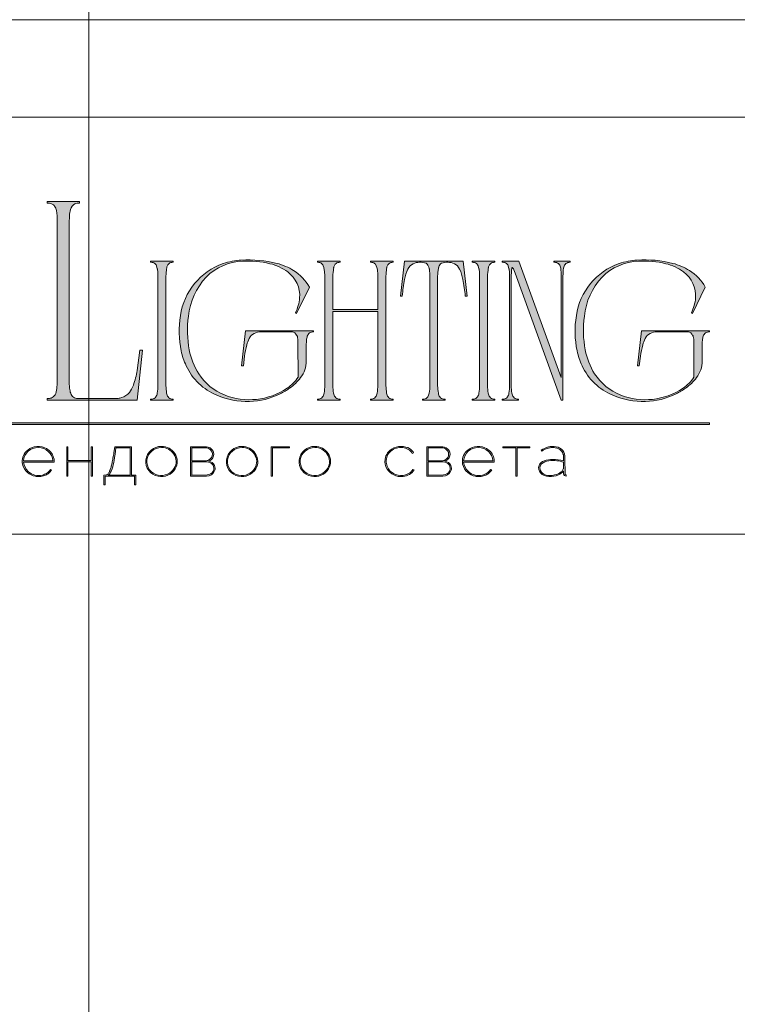
# Model space of a CAD drawing. Units: millimetres. Extents: x -605612522 to 17, y -1703670621 to 113.
# Drawn here: x -605611943 to -605611622, y -1703669334 to -1703668895 of the extents above; entities that cross this region are included whole.
import ezdxf

# ---------------------------------------------------------------- set-up
doc = ezdxf.new("R2010")
doc.units = ezdxf.units.MM
doc.layers.get('0').update_dxf_attribs({"lineweight": 9, "true_color": 0x1c1c1c})
doc.layers.get('Defpoints').update_dxf_attribs({"color": 3, "lineweight": 0})

# ---------------------------------------------------------------- blocks, each defined once
blk = doc.blocks.new('Block_1')
at = {"lineweight": 30}
h = blk.add_hatch(color=256, dxfattribs=at)
h.dxf.hatch_style = 1
h.paths.add_polyline_path([(124.66, -96.8), (126.78, -96.8), (126.78, -96.62), (122.31, -96.62), (122.31, -96.8), (124.45, -96.8), (124.45, -101.43), (124.66, -101.43)])
h.paths.add_polyline_path([(131.22, -96.55, 0.134731), (129.88, -96.84, 0.117924), (128.91, -97.64), (128.91, -96.62), (128.7, -96.62), (128.7, -103.41), (128.91, -103.41), (128.91, -100.33, 0.182715), (130.62, -101.47, 0.184597), (132.5, -101.17, 0.165574), (133.54, -99.98, 0.17431), (133.62, -98.38, 0.172781), (132.55, -96.98, 0.136121)])
h.paths.add_polyline_path([(132.36, -97.09, -0.207218), (133.47, -98.64, -0.17793), (133.21, -100.16, -0.129621), (132.38, -101.01, -0.213972), (130.45, -101.23, -0.204708), (128.91, -99.93), (128.91, -98.21, -0.160506), (129.18, -97.61, -0.071123), (129.67, -97.18, -0.124404), (130.98, -96.73, -0.149128)], flags=16)
h.paths.add_polyline_path([(140.12, -97.41, 0.10737), (139.22, -96.77, 0.157161), (137.48, -96.61, 0.143893), (136.17, -97.34, 0.249893), (135.54, -99.46, 0.163044), (136.39, -100.87, 0.127061), (137.61, -101.47, 0.068201), (138.37, -101.52, 0.072322), (139.2, -101.33, 0.060492), (139.75, -101.04, 0.133121), (140.34, -100.38), (140.14, -100.33, -0.131792), (139.53, -100.96, -0.077347), (138.81, -101.26, -0.252236), (136.5, -100.7, -0.189003), (135.71, -99.13), (140.76, -99.13, 0.19953)])
h.paths.add_polyline_path([(138.15, -96.73, -0.398914), (140.54, -98.95), (135.71, -98.95, -0.41166)], flags=16)
h.paths.add_polyline_path([(147.07, -96.62), (146.86, -96.62), (146.86, -98.88), (143.03, -98.88), (143.03, -96.62), (142.82, -96.62), (142.82, -101.43), (143.03, -101.43), (143.03, -99.06), (146.86, -99.06), (146.86, -101.43), (147.07, -101.43)])
h.paths.add_polyline_path([(153.47, -96.62), (150.73, -96.62), (150.59, -97.54, -0.007529), (150.44, -98.46, -0.00924), (150.29, -99.28, -0.014448), (150.12, -99.96, -0.013529), (150.02, -100.3, -0.024159), (149.89, -100.63, -0.067522), (149.66, -101.01, -0.161028), (149.29, -101.25), (148.95, -101.26), (148.95, -102.87), (149.17, -102.87), (149.17, -101.43), (153.98, -101.43), (153.98, -102.87), (154.19, -102.87), (154.19, -101.26), (153.47, -101.26)])
h.paths.add_polyline_path([(150.93, -96.8), (153.26, -96.8), (153.26, -101.26), (149.67, -101.26, 0.147329), (150.05, -100.82, 0.031199), (150.22, -100.44), (150.29, -100.23, 0.032664), (150.62, -98.87, 0.008848)], flags=16)
h.paths.add_polyline_path([(160.61, -97.7, 0.245719), (158.43, -96.54, 0.372738), (155.84, -98.76, 0.389716), (157.86, -101.47, 0.317706), (160.69, -100.23, 0.293389)])
h.paths.add_polyline_path([(160.53, -100.13, -0.317789), (157.9, -101.29, -0.38934), (156.03, -98.78, -0.372217), (158.43, -96.73, -0.245763), (160.45, -97.81, -0.293386)], flags=16)
h.paths.add_polyline_path([(166.22, -98.97, 0.173488), (166.87, -98.41, 0.278379), (166.86, -97.22, 0.238461), (165.83, -96.62), (163.23, -96.62), (163.23, -101.43), (165.84, -101.43, 0.295955), (167.18, -100.59, 0.212261), (167.15, -99.68, 0.227185)])
h.paths.add_polyline_path([(163.43, -98.92), (163.44, -96.8), (165.89, -96.8, -0.195044), (166.62, -97.25, -0.29524), (166.66, -98.35, -0.131951), (166.22, -98.78, -0.142437), (165.63, -98.92)], flags=16)
h.paths.add_polyline_path([(163.44, -99.1), (165.89, -99.1, -0.250267), (166.86, -99.6, -0.301783), (166.93, -100.63, -0.253094), (165.95, -101.25), (163.44, -101.26)], flags=16)
h.paths.add_polyline_path([(171.7, -96.54, 0.372738), (169.11, -98.76, 0.389716), (171.13, -101.47, 0.317706), (173.96, -100.23, 0.293389), (173.87, -97.7, 0.245719)])
h.paths.add_polyline_path([(171.69, -96.73, -0.245763), (173.72, -97.81, -0.293386), (173.8, -100.13, -0.317789), (171.16, -101.29, -0.38934), (169.29, -98.78, -0.372217)], flags=16)
h.paths.add_polyline_path([(176.7, -96.8), (179.51, -96.8), (179.51, -96.62), (176.49, -96.62), (176.49, -101.43), (176.7, -101.43)])
h.paths.add_polyline_path([(183.68, -96.54, 0.372738), (181.09, -98.76, 0.389716), (183.11, -101.47, 0.317706), (185.95, -100.23, 0.293389), (185.86, -97.7, 0.245719)])
h.paths.add_polyline_path([(183.68, -96.73, -0.245763), (185.7, -97.81, -0.293386), (185.79, -100.13, -0.317789), (183.15, -101.29, -0.38934), (181.28, -98.78, -0.372217)], flags=16)
h = blk.add_hatch(color=256, dxfattribs=at)
h.dxf.hatch_style = 1
h.paths.add_polyline_path([(195.43, -99.13, -0.237745), (196.21, -97.31, -0.208911), (198.14, -96.75, -0.227626), (199.73, -97.69), (199.95, -97.62, 0.052953), (199.72, -97.3, 0.147258), (198.67, -96.65, 0.132671), (197.07, -96.65, 0.166565), (195.66, -97.62, 0.121683), (195.24, -98.65, 0.181743), (195.59, -100.28, 0.140297), (196.66, -101.24, 0.145587), (198.2, -101.51, 0.094676), (199.26, -101.18, 0.168561), (200.02, -100.38), (199.81, -100.33, -0.158131), (199.33, -100.89, -0.148042), (197.79, -101.34, -0.171035), (196.27, -100.76, -0.207868)])
h.paths.add_polyline_path([(205.13, -98.97, 0.173488), (205.78, -98.41, 0.278379), (205.77, -97.22, 0.238461), (204.74, -96.62), (202.13, -96.62), (202.13, -101.43), (204.75, -101.43, 0.295955), (206.09, -100.59, 0.212261), (206.06, -99.68, 0.227185)])
h.paths.add_polyline_path([(202.35, -99.1), (204.8, -99.1, -0.250267), (205.77, -99.6, -0.301783), (205.84, -100.63, -0.253094), (204.86, -101.25), (202.35, -101.26)], flags=16)
h.paths.add_polyline_path([(202.34, -98.92), (202.35, -96.8), (204.8, -96.8, -0.195044), (205.53, -97.25, -0.29524), (205.57, -98.35, -0.131951), (205.13, -98.78, -0.142437), (204.54, -98.92)], flags=16)
h.paths.add_polyline_path([(212.59, -97.41, 0.10737), (211.69, -96.77, 0.157161), (209.96, -96.61, 0.143893), (208.65, -97.34, 0.249893), (208.01, -99.46, 0.163044), (208.86, -100.87, 0.127061), (210.08, -101.47, 0.068201), (210.84, -101.52, 0.072322), (211.67, -101.33, 0.060492), (212.22, -101.04, 0.133121), (212.82, -100.38), (212.61, -100.33, -0.131792), (212.01, -100.96, -0.077347), (211.28, -101.26, -0.252236), (208.97, -100.7, -0.189003), (208.18, -99.13), (213.23, -99.13, 0.19953)])
h.paths.add_polyline_path([(208.18, -98.95, -0.41166), (210.62, -96.73, -0.398914), (213.01, -98.95)], flags=16)
h.paths.add_polyline_path([(216.97, -96.8), (219.1, -96.8), (219.1, -96.62), (214.62, -96.62), (214.62, -96.8), (216.76, -96.8), (216.76, -101.43), (216.97, -101.43)])
h.paths.add_polyline_path([(224.87, -98.4, 0.170469), (224.5, -97.24, 0.18098), (223.41, -96.6, 0.119184), (222.14, -96.64, 0.067582), (220.94, -97.18), (221.06, -97.32, -0.054981), (221.99, -96.88, -0.05473), (222.61, -96.74, -0.068968), (223.27, -96.77, -0.151163), (224.21, -97.24, -0.135189), (224.6, -97.94, -0.069744), (224.65, -98.5), (224.65, -98.95, 0.074413), (222.83, -98.68, 0.097637), (221.46, -98.92, 0.207397), (220.59, -99.7, 0.262217), (220.84, -100.89, 0.209346), (222.22, -101.52, 0.111466), (223.81, -101.22, 0.108727), (224.65, -100.62), (224.65, -101.06, 0.452755), (225.04, -101.43), (225.04, -101.25, -0.215398), (224.91, -101.2, -0.181751), (224.87, -101.06)])
h.paths.add_polyline_path([(220.99, -99.44, -0.166911), (222.21, -98.9, -0.058694), (223.52, -98.9, -0.053576), (224.65, -99.15), (224.65, -100.11, -0.137322), (224.57, -100.38, -0.079576), (224.23, -100.76, -0.091023), (223.44, -101.17, -0.087453), (222.19, -101.34, -0.116212), (221.4, -101.11, -0.207954), (220.77, -100.29, -0.260504)], flags=16)
at = {"lineweight": 9}
for points in [[(140.76, -99.13), (135.71, -99.13, 0.188603), (136.49, -100.7, 0.25263), (138.81, -101.26, 0.077347), (139.53, -100.96, 0.131792), (140.14, -100.33), (140.34, -100.38, -0.133121), (139.75, -101.04, -0.060492), (139.2, -101.33, -0.072322), (138.37, -101.52, -0.068201), (137.61, -101.47, -0.127383), (136.38, -100.87, -0.162702), (135.54, -99.46, -0.249893), (136.17, -97.34, -0.143893), (137.48, -96.61, -0.157161), (139.22, -96.77, -0.10737), (140.12, -97.41, -0.19953)], [(135.71, -98.95), (140.54, -98.95, 0.398914), (138.15, -96.73, 0.41166)], [(150.73, -96.62), (153.47, -96.62), (153.47, -101.26), (154.19, -101.26), (154.19, -102.87), (153.98, -102.87), (153.98, -101.43), (149.17, -101.43), (149.17, -102.87), (148.95, -102.87), (148.95, -101.26), (149.29, -101.25, 0.161028), (149.66, -101.01, 0.067522), (149.89, -100.63, 0.024159), (150.02, -100.3, 0.013529), (150.12, -99.96, 0.014489), (150.29, -99.27, 0.009218), (150.44, -98.46, 0.007529), (150.59, -97.54)], [(150.93, -96.8), (153.26, -96.8), (153.26, -101.26), (149.67, -101.26, 0.147329), (150.05, -100.82, 0.031199), (150.22, -100.44), (150.29, -100.23, 0.032664), (150.62, -98.87, 0.008848)], [(158.43, -96.54, 0.372738), (155.84, -98.76, 0.389716), (157.86, -101.47, 0.317706), (160.69, -100.23, 0.293389), (160.61, -97.7, 0.245719)], [(158.43, -96.73, 0.372217), (156.03, -98.78, 0.38934), (157.9, -101.29, 0.317789), (160.53, -100.13, 0.293386), (160.45, -97.81, 0.245763)], [(163.23, -96.62), (163.23, -101.43), (165.84, -101.43, 0.295955), (167.18, -100.59, 0.212261), (167.15, -99.68, 0.227185), (166.22, -98.97, 0.173488), (166.87, -98.41, 0.278379), (166.86, -97.22, 0.238461), (165.83, -96.62)], [(163.43, -98.92), (163.44, -96.8), (165.89, -96.8, -0.195044), (166.62, -97.25, -0.29524), (166.66, -98.35, -0.131951), (166.22, -98.78, -0.142437), (165.63, -98.92)], [(171.7, -96.54, 0.372738), (169.11, -98.76, 0.389716), (171.13, -101.47, 0.317706), (173.96, -100.23, 0.293389), (173.87, -97.7, 0.245719)], [(171.69, -96.73, 0.372217), (169.29, -98.78, 0.38934), (171.16, -101.29, 0.317789), (173.8, -100.13, 0.293386), (173.72, -97.81, 0.245763)], [(183.68, -96.54, 0.372738), (181.09, -98.76, 0.389716), (183.11, -101.47, 0.317706), (185.95, -100.23, 0.293389), (185.86, -97.7, 0.245719)], [(183.68, -96.73, 0.372217), (181.28, -98.78, 0.38934), (183.15, -101.29, 0.317789), (185.79, -100.13, 0.293386), (185.7, -97.81, 0.245763)], [(199.95, -97.62), (199.73, -97.69, 0.227626), (198.14, -96.75, 0.208911), (196.21, -97.31, 0.237745), (195.43, -99.13, 0.207868), (196.27, -100.76, 0.171035), (197.79, -101.34, 0.148042), (199.33, -100.89, 0.158131), (199.81, -100.33), (200.02, -100.38, -0.168561), (199.26, -101.18, -0.094676), (198.2, -101.51, -0.145587), (196.66, -101.24, -0.140297), (195.59, -100.28, -0.181743), (195.24, -98.65, -0.121683), (195.66, -97.62, -0.166565), (197.07, -96.65, -0.132671), (198.67, -96.65, -0.147258), (199.72, -97.3, -0.052953)], [(202.13, -96.62), (202.13, -101.43), (204.75, -101.43, 0.295955), (206.09, -100.59, 0.212261), (206.06, -99.68, 0.227185), (205.13, -98.97, 0.173488), (205.78, -98.41, 0.278379), (205.77, -97.22, 0.238461), (204.74, -96.62)], [(202.34, -98.92), (202.35, -96.8), (204.8, -96.8, -0.195044), (205.53, -97.25, -0.29524), (205.57, -98.35, -0.131951), (205.13, -98.78, -0.142437), (204.54, -98.92)], [(213.23, -99.13), (208.18, -99.13, 0.188603), (208.97, -100.7, 0.25263), (211.28, -101.26, 0.077347), (212.01, -100.96, 0.131792), (212.61, -100.33), (212.82, -100.38, -0.133121), (212.22, -101.04, -0.060492), (211.67, -101.33, -0.072322), (210.84, -101.52, -0.068201), (210.08, -101.47, -0.127383), (208.85, -100.87, -0.162702), (208.01, -99.46, -0.249893), (208.65, -97.34, -0.143893), (209.96, -96.61, -0.157161), (211.69, -96.77, -0.10737), (212.59, -97.41, -0.19953)], [(208.18, -98.95), (213.01, -98.95, 0.398914), (210.62, -96.73, 0.41166)], [(220.94, -97.18), (221.06, -97.32, -0.054981), (221.99, -96.88, -0.05473), (222.61, -96.74, -0.068968), (223.27, -96.77, -0.151163), (224.21, -97.24, -0.135189), (224.6, -97.94, -0.069744), (224.65, -98.5), (224.65, -98.95, 0.074413), (222.83, -98.68, 0.097637), (221.46, -98.92, 0.207397), (220.59, -99.7, 0.262217), (220.84, -100.89, 0.209346), (222.22, -101.52, 0.111291), (223.81, -101.23, 0.108994), (224.65, -100.62), (224.65, -101.06, 0.452755), (225.04, -101.43), (225.04, -101.25, -0.215398), (224.91, -101.2, -0.181751), (224.87, -101.06), (224.87, -98.4, 0.170469), (224.5, -97.24, 0.18098), (223.41, -96.6, 0.119184), (222.14, -96.64, 0.067582)], [(163.44, -101.26), (163.44, -99.1), (165.89, -99.1, -0.250267), (166.86, -99.6, -0.301783), (166.93, -100.63, -0.253094), (165.95, -101.25)], [(202.35, -101.26), (202.35, -99.1), (204.8, -99.1, -0.250267), (205.77, -99.6, -0.301783), (205.84, -100.63, -0.253094), (204.86, -101.25)], [(224.65, -99.15), (224.65, -100.11, -0.138359), (224.57, -100.38, -0.07924), (224.23, -100.76, -0.091023), (223.44, -101.17, -0.087453), (222.19, -101.34, -0.116212), (221.4, -101.11, -0.207954), (220.77, -100.29, -0.260504), (220.99, -99.44, -0.166911), (222.21, -98.9, -0.058694), (223.52, -98.9, -0.053576)]]:
    blk.add_lwpolyline(points, format="xyb", close=True, dxfattribs=at)
for points in [[(142.82, -96.62), (143.03, -96.62), (143.03, -98.88), (146.86, -98.88), (146.86, -96.62), (147.07, -96.62), (147.07, -101.43), (146.86, -101.43), (146.86, -99.06), (143.03, -99.06), (143.03, -101.43), (142.82, -101.43)], [(176.7, -101.43), (176.49, -101.43), (176.49, -96.62), (179.51, -96.62), (179.51, -96.8), (176.7, -96.8)], [(214.62, -96.62), (219.1, -96.62), (219.1, -96.8), (216.97, -96.8), (216.97, -101.43), (216.76, -101.43), (216.76, -96.8), (214.62, -96.8)]]:
    blk.add_lwpolyline(points, close=True, dxfattribs=at)

msp = doc.modelspace()

# ---------------------------------------------------------------- hatches: boundary and pattern name
h = msp.add_hatch(color=256)
h.dxf.hatch_style = 1
edge = h.paths.add_edge_path()
edge.add_line((-605611776.04, -1703669002.3), (-605611776.04, -1703669002.83))
edge.add_arc((-605611775.88, -1703669010.1), 7.27, 91.2945, 96.2184)
edge.add_arc((-605611776.38, -1703669005.36), 2.51, 96.5441, 137.7751)
edge.add_arc((-605611775.56, -1703669005.84), 3.44, 141.1515, 164.9085)
edge.add_arc((-605611771.41, -1703669007.18), 7.79, 163.3395, 173.1383)
edge.add_arc((-605611754.61, -1703669009.15), 24.71, 173.2624, 179.5974)
edge.add_line((-605611779.32, -1703669008.97), (-605611779.32, -1703669057.95))
edge.add_arc((-605611759.47, -1703669057.87), 19.85, 180.2199, 189.8318)
edge.add_arc((-605611774.74, -1703669060.5), 4.36, 190.1426, 214.2033)
edge.add_arc((-605611776.41, -1703669061.49), 2.42, 216.9908, 263.8448)
edge.add_arc((-605611775.8, -1703669055.74), 8.2, 263.8867, 268.2851)
edge.add_line((-605611776.04, -1703669063.94), (-605611776.04, -1703669064.47))
edge.add_line((-605611776.04, -1703669064.47), (-605611781.18, -1703669064.47))
edge.add_line((-605611781.18, -1703669064.47), (-605611786.24, -1703669064.47))
edge.add_line((-605611786.24, -1703669064.47), (-605611786.24, -1703669063.94))
edge.add_arc((-605611786.49, -1703669055.74), 8.2, 271.7149, 276.1133)
edge.add_arc((-605611785.88, -1703669061.49), 2.42, 276.1552, 323.0092)
edge.add_arc((-605611787.55, -1703669060.5), 4.36, 325.7967, 349.8574)
edge.add_arc((-605611802.81, -1703669057.87), 19.85, 350.1682, 360.2199)
edge.add_line((-605611782.97, -1703669057.8), (-605611782.97, -1703669024.77))
edge.add_line((-605611782.97, -1703669024.77), (-605611803.03, -1703669024.77))
edge.add_line((-605611803.03, -1703669024.77), (-605611803.03, -1703669057.95))
edge.add_arc((-605611783.18, -1703669057.87), 19.85, 180.2199, 189.8318)
edge.add_arc((-605611798.45, -1703669060.5), 4.36, 190.1426, 214.2033)
edge.add_arc((-605611800.12, -1703669061.49), 2.42, 216.9908, 263.8448)
edge.add_arc((-605611799.51, -1703669055.74), 8.2, 263.8867, 268.2851)
edge.add_line((-605611799.75, -1703669063.94), (-605611799.75, -1703669064.47))
edge.add_line((-605611799.75, -1703669064.47), (-605611804.89, -1703669064.47))
edge.add_line((-605611804.89, -1703669064.47), (-605611809.96, -1703669064.47))
edge.add_line((-605611809.96, -1703669064.47), (-605611809.96, -1703669063.94))
edge.add_arc((-605611810.2, -1703669055.74), 8.2, 271.7149, 276.1133)
edge.add_arc((-605611809.59, -1703669061.49), 2.42, 276.1552, 323.0092)
edge.add_arc((-605611811.26, -1703669060.5), 4.36, 325.7967, 349.8574)
edge.add_arc((-605611826.53, -1703669057.87), 19.85, 350.1682, 360.2199)
edge.add_line((-605611806.68, -1703669057.8), (-605611806.68, -1703669008.97))
edge.add_arc((-605611831.39, -1703669009.15), 24.71, 0.4026, 6.7376)
edge.add_arc((-605611814.59, -1703669007.18), 7.79, 6.8617, 16.6605)
edge.add_arc((-605611810.44, -1703669005.84), 3.44, 15.0915, 38.8485)
edge.add_arc((-605611809.62, -1703669005.36), 2.51, 42.2249, 83.4559)
edge.add_arc((-605611810.12, -1703669010.1), 7.27, 83.7816, 88.7055)
edge.add_line((-605611809.96, -1703669002.83), (-605611809.96, -1703669002.3))
edge.add_line((-605611809.96, -1703669002.3), (-605611804.89, -1703669002.3))
edge.add_line((-605611804.89, -1703669002.3), (-605611799.75, -1703669002.3))
edge.add_line((-605611799.75, -1703669002.3), (-605611799.75, -1703669002.83))
edge.add_arc((-605611799.59, -1703669010.1), 7.27, 91.2945, 96.2184)
edge.add_arc((-605611800.09, -1703669005.36), 2.51, 96.5441, 137.7751)
edge.add_arc((-605611799.27, -1703669005.84), 3.44, 141.1515, 164.9085)
edge.add_arc((-605611795.12, -1703669007.18), 7.79, 163.3395, 173.1383)
edge.add_arc((-605611778.32, -1703669009.15), 24.71, 173.2624, 179.5973)
edge.add_line((-605611803.03, -1703669008.97), (-605611803.03, -1703669023.97))
edge.add_line((-605611803.03, -1703669023.97), (-605611782.97, -1703669023.97))
edge.add_line((-605611782.97, -1703669023.97), (-605611782.97, -1703669008.97))
edge.add_arc((-605611807.68, -1703669009.15), 24.71, 0.4027, 6.7376)
edge.add_arc((-605611790.88, -1703669007.18), 7.79, 6.8617, 16.6605)
edge.add_arc((-605611786.73, -1703669005.84), 3.44, 15.0915, 38.8485)
edge.add_arc((-605611785.91, -1703669005.36), 2.51, 42.2249, 83.4559)
edge.add_arc((-605611786.41, -1703669010.1), 7.27, 83.7816, 88.7055)
edge.add_line((-605611786.24, -1703669002.83), (-605611786.24, -1703669002.3))
edge.add_line((-605611786.24, -1703669002.3), (-605611781.18, -1703669002.3))
edge.add_line((-605611781.18, -1703669002.3), (-605611776.04, -1703669002.3))
edge = h.paths.add_edge_path()
edge.add_line((-605611744.87, -1703669002.3), (-605611743.09, -1703669017.93))
edge.add_line((-605611743.09, -1703669017.93), (-605611743.89, -1703669017.93))
edge.add_arc((-605611830.53, -1703669026.66), 87.08, 5.7517, 10.7022)
edge.add_arc((-605611762.61, -1703669013.59), 17.92, 9.9844, 25.4833)
edge.add_arc((-605611751.22, -1703669008.18), 5.31, 25.5751, 62.3311)
edge.add_arc((-605611751.83, -1703669010.44), 7.61, 66.233, 110.6245)
edge.add_arc((-605611753.46, -1703669005.45), 2.38, 116.0589, 167.5833)
edge.add_arc((-605611748.32, -1703669007.18), 7.79, 163.3395, 173.1383)
edge.add_arc((-605611731.51, -1703669009.15), 24.71, 173.2624, 179.5974)
edge.add_line((-605611756.23, -1703669008.97), (-605611756.23, -1703669057.95))
edge.add_arc((-605611736.38, -1703669057.87), 19.85, 180.2199, 189.8318)
edge.add_arc((-605611751.65, -1703669060.5), 4.36, 190.1426, 214.2033)
edge.add_arc((-605611753.32, -1703669061.49), 2.42, 216.9908, 263.8448)
edge.add_arc((-605611752.7, -1703669055.74), 8.2, 263.8867, 268.2851)
edge.add_line((-605611752.95, -1703669063.94), (-605611752.95, -1703669064.47))
edge.add_line((-605611752.95, -1703669064.47), (-605611758.01, -1703669064.47))
edge.add_line((-605611758.01, -1703669064.47), (-605611762.99, -1703669064.47))
edge.add_line((-605611762.99, -1703669064.47), (-605611762.99, -1703669063.94))
edge.add_arc((-605611763.23, -1703669055.74), 8.2, 271.7148, 276.1132)
edge.add_arc((-605611762.62, -1703669061.49), 2.42, 276.1552, 323.0092)
edge.add_arc((-605611764.29, -1703669060.5), 4.36, 325.7967, 349.8574)
edge.add_arc((-605611779.56, -1703669057.87), 19.85, 350.1682, 360.2199)
edge.add_line((-605611759.71, -1703669057.8), (-605611759.71, -1703669008.97))
edge.add_arc((-605611784.42, -1703669009.15), 24.71, 0.4026, 6.7376)
edge.add_arc((-605611767.62, -1703669007.18), 7.79, 6.8617, 16.6605)
edge.add_arc((-605611762.47, -1703669005.45), 2.38, 12.4167, 63.9411)
edge.add_arc((-605611764.11, -1703669010.44), 7.61, 69.3755, 113.767)
edge.add_arc((-605611764.71, -1703669008.18), 5.31, 117.6689, 154.4249)
edge.add_arc((-605611753.32, -1703669013.59), 17.92, 154.5167, 170.0156)
edge.add_arc((-605611685.4, -1703669026.66), 87.08, 169.2978, 174.2483)
edge.add_line((-605611772.04, -1703669017.93), (-605611772.84, -1703669017.93))
edge.add_line((-605611772.84, -1703669017.93), (-605611771.07, -1703669002.3))
edge.add_line((-605611771.07, -1703669002.3), (-605611758.01, -1703669002.3))
edge.add_line((-605611758.01, -1703669002.3), (-605611744.87, -1703669002.3))
edge = h.paths.add_edge_path()
edge.add_line((-605611730.66, -1703669002.3), (-605611730.66, -1703669002.83))
edge.add_arc((-605611730.49, -1703669010.1), 7.27, 91.2945, 96.2184)
edge.add_arc((-605611730.99, -1703669005.36), 2.51, 96.5441, 137.7751)
edge.add_arc((-605611730.17, -1703669005.84), 3.44, 141.1515, 164.9085)
edge.add_arc((-605611726.03, -1703669007.18), 7.79, 163.3395, 173.1383)
edge.add_arc((-605611709.22, -1703669009.15), 24.71, 173.2624, 179.5974)
edge.add_line((-605611733.93, -1703669008.97), (-605611733.93, -1703669057.95))
edge.add_arc((-605611714.09, -1703669057.87), 19.85, 180.2199, 189.8318)
edge.add_arc((-605611729.35, -1703669060.5), 4.36, 190.1426, 214.2033)
edge.add_arc((-605611731.03, -1703669061.49), 2.42, 216.9908, 263.8448)
edge.add_arc((-605611730.41, -1703669055.74), 8.2, 263.8867, 268.2851)
edge.add_line((-605611730.66, -1703669063.94), (-605611730.66, -1703669064.47))
edge.add_line((-605611730.66, -1703669064.47), (-605611735.72, -1703669064.47))
edge.add_line((-605611735.72, -1703669064.47), (-605611740.78, -1703669064.47))
edge.add_line((-605611740.78, -1703669064.47), (-605611740.78, -1703669063.94))
edge.add_arc((-605611741.03, -1703669055.74), 8.2, 271.7149, 276.1133)
edge.add_arc((-605611740.41, -1703669061.49), 2.42, 276.1552, 323.0092)
edge.add_arc((-605611742.08, -1703669060.5), 4.36, 325.7967, 349.8574)
edge.add_arc((-605611757.35, -1703669057.87), 19.85, 350.1682, 360.2199)
edge.add_line((-605611737.51, -1703669057.8), (-605611737.51, -1703669008.97))
edge.add_arc((-605611762.22, -1703669009.15), 24.71, 0.4026, 6.7376)
edge.add_arc((-605611745.41, -1703669007.18), 7.79, 6.8617, 16.6605)
edge.add_arc((-605611741.27, -1703669005.84), 3.44, 15.0915, 38.8485)
edge.add_arc((-605611740.44, -1703669005.36), 2.51, 42.2249, 83.4559)
edge.add_arc((-605611740.95, -1703669010.1), 7.27, 83.7816, 88.7055)
edge.add_line((-605611740.78, -1703669002.83), (-605611740.78, -1703669002.3))
edge.add_line((-605611740.78, -1703669002.3), (-605611735.72, -1703669002.3))
edge.add_line((-605611735.72, -1703669002.3), (-605611730.66, -1703669002.3))
edge = h.paths.add_edge_path()
edge.add_line((-605611697, -1703669002.3), (-605611697, -1703669002.83))
edge.add_arc((-605611696.75, -1703669011.03), 8.2, 91.7149, 96.1133)
edge.add_arc((-605611697.37, -1703669005.28), 2.42, 96.1552, 143.0092)
edge.add_arc((-605611695.7, -1703669006.27), 4.36, 145.7967, 169.8574)
edge.add_arc((-605611680.43, -1703669008.9), 19.85, 170.1682, 180.2199)
edge.add_line((-605611700.27, -1703669008.97), (-605611700.27, -1703669064.47))
edge.add_line((-605611700.27, -1703669064.47), (-605611701.08, -1703669064.47))
edge.add_line((-605611701.08, -1703669064.47), (-605611721.67, -1703669007.68))
edge.add_line((-605611721.67, -1703669007.68), (-605611722.28, -1703669006.15))
edge.add_arc((-605611733.71, -1703669011.62), 12.67, 25.5701, 31.6768)
edge.add_arc((-605611713.96, -1703669007.52), 9.32, 164.1171, 175.1199)
edge.add_line((-605611723.25, -1703669006.72), (-605611723.37, -1703669009.55))
edge.add_line((-605611723.37, -1703669009.55), (-605611723.37, -1703669057.95))
edge.add_arc((-605611703.52, -1703669057.87), 19.85, 180.2199, 189.8318)
edge.add_arc((-605611718.79, -1703669060.5), 4.36, 190.1426, 214.2033)
edge.add_arc((-605611720.46, -1703669061.49), 2.42, 216.9908, 263.8448)
edge.add_arc((-605611719.84, -1703669055.74), 8.2, 263.8867, 268.2851)
edge.add_line((-605611720.09, -1703669063.94), (-605611720.09, -1703669064.47))
edge.add_line((-605611720.09, -1703669064.47), (-605611723.76, -1703669064.47))
edge.add_line((-605611723.76, -1703669064.47), (-605611727.37, -1703669064.47))
edge.add_line((-605611727.37, -1703669064.47), (-605611727.37, -1703669063.94))
edge.add_arc((-605611727.62, -1703669055.74), 8.2, 271.7149, 276.1133)
edge.add_arc((-605611727, -1703669061.49), 2.42, 276.1552, 323.0092)
edge.add_arc((-605611728.67, -1703669060.5), 4.36, 325.7967, 349.8574)
edge.add_arc((-605611743.94, -1703669057.87), 19.85, 350.1682, 360.2199)
edge.add_line((-605611724.09, -1703669057.8), (-605611724.09, -1703669008.97))
edge.add_arc((-605611748.81, -1703669009.15), 24.71, 0.4026, 6.7376)
edge.add_arc((-605611732, -1703669007.18), 7.79, 6.8617, 16.6605)
edge.add_arc((-605611727.86, -1703669005.84), 3.44, 15.0915, 38.8485)
edge.add_arc((-605611727.03, -1703669005.36), 2.51, 42.2249, 83.4559)
edge.add_arc((-605611727.54, -1703669010.1), 7.27, 83.7816, 88.7055)
edge.add_line((-605611727.37, -1703669002.83), (-605611727.37, -1703669002.3))
edge.add_line((-605611727.37, -1703669002.3), (-605611719.91, -1703669002.3))
edge.add_line((-605611719.91, -1703669002.3), (-605611701.08, -1703669054.34))
edge.add_line((-605611701.08, -1703669054.34), (-605611701, -1703669008.89))
edge.add_arc((-605611720.85, -1703669008.9), 19.85, 0.0173, 9.8318)
edge.add_arc((-605611705.58, -1703669006.27), 4.36, 10.1426, 34.2033)
edge.add_arc((-605611703.91, -1703669005.28), 2.42, 36.9908, 83.8448)
edge.add_arc((-605611704.53, -1703669011.03), 8.2, 83.8867, 88.2851)
edge.add_line((-605611704.28, -1703669002.83), (-605611704.28, -1703669002.3))
edge.add_line((-605611704.28, -1703669002.3), (-605611700.67, -1703669002.3))
edge.add_line((-605611700.67, -1703669002.3), (-605611697, -1703669002.3))
edge = h.paths.add_edge_path()
edge.add_arc((-605611655.26, -1703669024.59), 21.4, 29.8534, 57.3921, ccw=False)
edge.add_line((-605611636.7, -1703669013.94), (-605611642.47, -1703669025.75))
edge.add_line((-605611642.47, -1703669025.75), (-605611642.91, -1703669025.39))
edge.add_arc((-605611659.21, -1703669017.26), 18.21, 333.4897, 355.1257)
edge.add_arc((-605611654.1, -1703669017.73), 13.08, 355.2446, 413.8589)
edge.add_arc((-605611659.48, -1703669024.95), 22.08, 53.6318, 76.4601)
edge.add_arc((-605611664.22, -1703669044.73), 42.43, 76.496, 93.0877)
edge.add_arc((-605611665.44, -1703669027.07), 24.72, 92.4621, 134.5804)
edge.add_arc((-605611660.81, -1703669029.96), 30.06, 136.9941, 174.2522)
edge.add_arc((-605611643.51, -1703669033.26), 47.63, 172.3903, 190.5559)
edge.add_arc((-605611660.66, -1703669036.42), 30.19, 190.6122, 212.4615)
edge.add_arc((-605611665.41, -1703669039.18), 24.7, 212.9731, 247.9804)
edge.add_arc((-605611663.52, -1703669033.78), 30.42, 248.4948, 303.7148)
edge.add_arc((-605611657.92, -1703669043.01), 19.64, 305.0721, 325.395)
edge.add_line((-605611641.76, -1703669054.17), (-605611641.79, -1703669038.57))
edge.add_arc((-605611655.17, -1703669038.69), 13.39, 0.5413, 11.9999)
edge.add_arc((-605611645.49, -1703669036.68), 3.5, 12.6755, 32.3863)
edge.add_arc((-605611644.2, -1703669035.95), 2.02, 34.4957, 92.0094)
edge.add_line((-605611644.27, -1703669033.93), (-605611658.22, -1703669033.92))
edge.add_arc((-605611658.32, -1703669041.05), 7.13, 89.156, 115.1587)
edge.add_arc((-605611658.8, -1703669039.27), 5.33, 118.6405, 153.5252)
edge.add_arc((-605611651.4, -1703669043.17), 13.69, 152.7231, 165.4966)
edge.add_arc((-605611622.15, -1703669050.66), 43.89, 165.5959, 172.3632)
edge.add_line((-605611665.65, -1703669044.83), (-605611666.18, -1703669049.1))
edge.add_line((-605611666.18, -1703669049.1), (-605611666.98, -1703669049.1))
edge.add_line((-605611666.98, -1703669049.1), (-605611665.2, -1703669033.38))
edge.add_line((-605611665.2, -1703669033.38), (-605611634.83, -1703669033.38))
edge.add_line((-605611634.83, -1703669033.38), (-605611634.83, -1703669033.92))
edge.add_arc((-605611634.98, -1703669037.05), 3.13, 87.2646, 121.2664)
edge.add_arc((-605611634.97, -1703669036.6), 2.77, 126.3521, 164.0037)
edge.add_arc((-605611629.48, -1703669038.4), 8.54, 162.5225, 174.8737)
edge.add_arc((-605611604.37, -1703669040.64), 33.75, 174.8942, 180.6484)
edge.add_line((-605611638.12, -1703669041.02), (-605611638.12, -1703669046.93))
edge.add_arc((-605611649.91, -1703669047.09), 11.79, -37.9403, 0.7939, ccw=False)
edge.add_arc((-605611657.76, -1703669041.35), 21.51, 304.6688, 322.8567, ccw=False)
edge.add_arc((-605611663.49, -1703669033.59), 31.16, 296.234, 305.2265, ccw=False)
edge.add_arc((-605611664.19, -1703669033.06), 31.95, 271.3257, 296.9322, ccw=False)
edge.add_arc((-605611663.8, -1703669027.45), 37.55, 247.8051, 270.5345, ccw=False)
edge.add_arc((-605611668.08, -1703669038.11), 26.06, 204.8194, 247.6499, ccw=False)
edge.add_arc((-605611663.18, -1703669035.83), 31.47, 192.0149, 204.8488, ccw=False)
edge.add_arc((-605611652.31, -1703669033.65), 42.56, 170.5518, 191.8458, ccw=False)
edge.add_arc((-605611665.69, -1703669030.72), 28.89, 109.2319, 171.914, ccw=False)
edge.add_arc((-605611664.98, -1703669034.08), 32.29, 93.7564, 108.4546, ccw=False)
edge.add_arc((-605611663.89, -1703669054.19), 52.43, 75.9431, 93.5058, ccw=False)
edge.add_arc((-605611658.07, -1703669029.4), 26.97, 57.8663, 75.1405, ccw=False)
edge = h.paths.add_edge_path()
edge.add_line((-605611813.52, -1703669013.94), (-605611819.29, -1703669025.75))
edge.add_line((-605611819.29, -1703669025.75), (-605611819.74, -1703669025.39))
edge.add_arc((-605611836.03, -1703669017.26), 18.21, 333.4897, 355.1257)
edge.add_arc((-605611830.92, -1703669017.73), 13.08, 355.2446, 413.8589)
edge.add_arc((-605611836.3, -1703669024.95), 22.08, 53.6318, 76.4601)
edge.add_arc((-605611841.04, -1703669044.73), 42.43, 76.496, 93.0877)
edge.add_arc((-605611842.26, -1703669027.07), 24.72, 92.4621, 134.5804)
edge.add_arc((-605611837.63, -1703669029.96), 30.06, 136.9941, 174.2522)
edge.add_arc((-605611820.33, -1703669033.26), 47.63, 172.3903, 190.5559)
edge.add_arc((-605611837.49, -1703669036.42), 30.19, 190.6122, 212.4615)
edge.add_arc((-605611842.24, -1703669039.18), 24.7, 212.9731, 247.9804)
edge.add_arc((-605611840.35, -1703669033.78), 30.42, 248.4948, 303.7148)
edge.add_arc((-605611834.75, -1703669043.01), 19.64, 305.0721, 325.395)
edge.add_line((-605611818.58, -1703669054.17), (-605611818.61, -1703669038.57))
edge.add_arc((-605611832, -1703669038.69), 13.39, 0.5413, 11.9999)
edge.add_arc((-605611822.32, -1703669036.68), 3.5, 12.6755, 32.3863)
edge.add_arc((-605611821.03, -1703669035.95), 2.02, 34.4958, 92.0094)
edge.add_line((-605611821.1, -1703669033.93), (-605611835.04, -1703669033.92))
edge.add_arc((-605611835.15, -1703669041.05), 7.13, 89.156, 115.1587)
edge.add_arc((-605611835.63, -1703669039.27), 5.33, 118.6405, 153.5252)
edge.add_arc((-605611828.23, -1703669043.17), 13.69, 152.7231, 165.4966)
edge.add_arc((-605611798.98, -1703669050.66), 43.89, 165.5959, 172.3632)
edge.add_line((-605611842.47, -1703669044.83), (-605611843.01, -1703669049.1))
edge.add_line((-605611843.01, -1703669049.1), (-605611843.8, -1703669049.1))
edge.add_line((-605611843.8, -1703669049.1), (-605611842.03, -1703669033.38))
edge.add_line((-605611842.03, -1703669033.38), (-605611811.66, -1703669033.38))
edge.add_line((-605611811.66, -1703669033.38), (-605611811.66, -1703669033.92))
edge.add_arc((-605611811.81, -1703669037.05), 3.13, 87.2646, 121.2664)
edge.add_arc((-605611811.79, -1703669036.6), 2.77, 126.3521, 164.0037)
edge.add_arc((-605611806.31, -1703669038.4), 8.54, 162.5225, 174.8738)
edge.add_arc((-605611781.19, -1703669040.64), 33.75, 174.8941, 180.6484)
edge.add_line((-605611814.94, -1703669041.02), (-605611814.94, -1703669046.93))
edge.add_arc((-605611826.73, -1703669047.09), 11.79, -37.9403, 0.7939, ccw=False)
edge.add_arc((-605611834.58, -1703669041.35), 21.51, 304.6688, 322.8568, ccw=False)
edge.add_arc((-605611840.32, -1703669033.59), 31.16, 296.234, 305.2265, ccw=False)
edge.add_arc((-605611841.02, -1703669033.06), 31.95, 271.3257, 296.9322, ccw=False)
edge.add_arc((-605611840.63, -1703669027.45), 37.55, 247.8051, 270.5345, ccw=False)
edge.add_arc((-605611844.9, -1703669038.11), 26.06, 204.8194, 247.6499, ccw=False)
edge.add_arc((-605611840.01, -1703669035.83), 31.47, 192.0149, 204.8488, ccw=False)
edge.add_arc((-605611829.13, -1703669033.65), 42.56, 170.5518, 191.8458, ccw=False)
edge.add_arc((-605611842.51, -1703669030.72), 28.89, 109.2319, 171.914, ccw=False)
edge.add_arc((-605611841.8, -1703669034.08), 32.29, 93.7564, 108.4546, ccw=False)
edge.add_arc((-605611840.71, -1703669054.19), 52.43, 75.9431, 93.5058, ccw=False)
edge.add_arc((-605611834.89, -1703669029.4), 26.97, 57.8663, 75.1405, ccw=False)
edge.add_arc((-605611832.08, -1703669024.59), 21.4, 29.8534, 57.3921, ccw=False)
edge = h.paths.add_edge_path()
edge.add_line((-605611874.3, -1703669002.3), (-605611874.3, -1703669002.83))
edge.add_arc((-605611874.13, -1703669010.1), 7.27, 91.2945, 96.2184)
edge.add_arc((-605611874.63, -1703669005.36), 2.51, 96.5441, 137.7751)
edge.add_arc((-605611873.81, -1703669005.84), 3.44, 141.1515, 164.9085)
edge.add_arc((-605611869.67, -1703669007.18), 7.79, 163.3395, 173.1383)
edge.add_arc((-605611852.86, -1703669009.15), 24.71, 173.2624, 179.5973)
edge.add_line((-605611877.57, -1703669008.97), (-605611877.57, -1703669057.95))
edge.add_arc((-605611857.73, -1703669057.87), 19.85, 180.2199, 189.8318)
edge.add_arc((-605611873, -1703669060.5), 4.36, 190.1426, 214.2033)
edge.add_arc((-605611874.67, -1703669061.49), 2.42, 216.9908, 263.8448)
edge.add_arc((-605611874.05, -1703669055.74), 8.2, 263.8867, 268.2851)
edge.add_line((-605611874.3, -1703669063.94), (-605611874.3, -1703669064.47))
edge.add_line((-605611874.3, -1703669064.47), (-605611879.36, -1703669064.47))
edge.add_line((-605611879.36, -1703669064.47), (-605611884.42, -1703669064.47))
edge.add_line((-605611884.42, -1703669064.47), (-605611884.42, -1703669063.94))
edge.add_arc((-605611884.67, -1703669055.74), 8.2, 271.7149, 276.1133)
edge.add_arc((-605611884.05, -1703669061.49), 2.42, 276.1552, 323.0092)
edge.add_arc((-605611885.72, -1703669060.5), 4.36, 325.7967, 349.8574)
edge.add_arc((-605611900.99, -1703669057.87), 19.85, 350.1682, 360.22)
edge.add_line((-605611881.15, -1703669057.8), (-605611881.15, -1703669008.97))
edge.add_arc((-605611905.86, -1703669009.15), 24.71, 0.4026, 6.7376)
edge.add_arc((-605611889.05, -1703669007.18), 7.79, 6.8617, 16.6605)
edge.add_arc((-605611884.91, -1703669005.84), 3.44, 15.0915, 38.8485)
edge.add_arc((-605611884.08, -1703669005.36), 2.51, 42.2249, 83.4559)
edge.add_arc((-605611884.59, -1703669010.1), 7.27, 83.7816, 88.7055)
edge.add_line((-605611884.42, -1703669002.83), (-605611884.42, -1703669002.3))
edge.add_line((-605611884.42, -1703669002.3), (-605611879.36, -1703669002.3))
edge.add_line((-605611879.36, -1703669002.3), (-605611874.3, -1703669002.3))
edge = h.paths.add_edge_path()
edge.add_line((-605611888.07, -1703669042.14), (-605611890.48, -1703669064.47))
edge.add_line((-605611890.48, -1703669064.47), (-605611930.7, -1703669064.47))
edge.add_line((-605611930.7, -1703669064.47), (-605611930.7, -1703669063.71))
edge.add_arc((-605611930.68, -1703669055.38), 8.33, 269.8908, 274.218)
edge.add_arc((-605611930.31, -1703669059.05), 4.64, 273.0078, 294.2877)
edge.add_arc((-605611929.83, -1703669060.43), 3.19, 296.6405, 340.8223)
edge.add_arc((-605611937.43, -1703669057.87), 11.2, 341.2156, 357.6735)
edge.add_arc((-605611994.74, -1703669054.21), 68.63, 356.5647, 358.6727)
edge.add_line((-605611926.13, -1703669055.8), (-605611926.14, -1703668984.43))
edge.add_arc((-605611952.01, -1703668984.12), 25.87, 359.3113, 369.7317)
edge.add_arc((-605611931.64, -1703668980.7), 5.22, 10.4355, 34.4171)
edge.add_arc((-605611929.71, -1703668979.51), 2.95, 36.6564, 63.6521)
edge.add_arc((-605611930.51, -1703668981.61), 5.19, 66.0521, 92.1114)
edge.add_line((-605611930.7, -1703668976.42), (-605611930.7, -1703668975.66))
edge.add_line((-605611930.7, -1703668975.66), (-605611925.64, -1703668975.66))
edge.add_line((-605611925.64, -1703668975.66), (-605611916.24, -1703668975.66))
edge.add_line((-605611916.24, -1703668975.66), (-605611916.24, -1703668976.42))
edge.add_arc((-605611916.36, -1703668981.27), 4.86, 88.5646, 113.0805)
edge.add_arc((-605611916.49, -1703668980.15), 3.79, 117.8466, 167.445)
edge.add_arc((-605611906.7, -1703668983.05), 13.99, 164.568, 175.6459)
edge.add_arc((-605611863.7, -1703668986.16), 57.11, 175.8089, 180.535)
edge.add_line((-605611920.8, -1703668986.7), (-605611920.8, -1703669049.66))
edge.add_line((-605611920.8, -1703669049.66), (-605611920.73, -1703669057.37))
edge.add_arc((-605611898.08, -1703669056.41), 22.67, 182.4119, 188.275)
edge.add_arc((-605611912.63, -1703669058.62), 7.95, 187.6081, 204.0155)
edge.add_arc((-605611917.08, -1703669060.57), 3.1, 204.5112, 242.9241)
edge.add_arc((-605611916.75, -1703669059.48), 4.23, 245.6425, 271.7595)
edge.add_line((-605611916.62, -1703669063.71), (-605611900.78, -1703669063.71))
edge.add_arc((-605611900.88, -1703669048.13), 15.58, 270.3486, 277.2055)
edge.add_arc((-605611900.19, -1703669053.63), 10.03, 277.2208, 286.1918)
edge.add_arc((-605611899.23, -1703669056.69), 6.83, 285.6822, 321.2777)
edge.add_arc((-605611903.26, -1703669053.69), 11.85, 322.1656, 340.011)
edge.add_arc((-605611926.95, -1703669045.32), 36.97, 340.3602, 350.8921)
edge.add_line((-605611890.44, -1703669051.17), (-605611889.21, -1703669042.14))
edge.add_line((-605611889.21, -1703669042.14), (-605611888.07, -1703669042.14))
at = {"lineweight": 9}
h = msp.add_hatch(color=256, dxfattribs=at)
h.dxf.hatch_style = 1
h.paths.add_polyline_path([(-605612168.8, -1703669074.51), (-605611634.83, -1703669074.51), (-605611634.83, -1703669075.19), (-605612168.8, -1703669075.19)])

# ---------------------------------------------------------------- linework, layer by layer
for points in [[(-605612491.55, -1703668938.01), (-605611332.61, -1703668938.01), (-605611332.61, -1703670577.08), (-605612491.55, -1703670577.08)], [(-605612491.55, -1703668938.01), (-605611332.61, -1703668938.01), (-605611332.61, -1703669124.14), (-605612491.55, -1703669124.14)], [(-605611634.83, -1703669075.19), (-605612168.8, -1703669075.19), (-605612168.8, -1703669074.51), (-605611634.83, -1703669074.51)]]:
    msp.add_lwpolyline(points, close=True)
at = {"lineweight": 15}
for points in [[(-605611888.07, -1703669042.14), (-605611890.48, -1703669064.47), (-605611930.7, -1703669064.47), (-605611930.7, -1703669063.71, 0.018883), (-605611930.07, -1703669063.68, 0.093119), (-605611928.41, -1703669063.28, 0.195204), (-605611926.82, -1703669061.48, 0.071935), (-605611926.24, -1703669058.33, 0.009198), (-605611926.13, -1703669055.8), (-605611926.14, -1703668984.43, 0.045499), (-605611926.51, -1703668979.75, 0.105023), (-605611927.34, -1703668977.75, 0.118338), (-605611928.4, -1703668976.86, 0.114198), (-605611930.7, -1703668976.42), (-605611930.7, -1703668975.66), (-605611925.64, -1703668975.66), (-605611916.24, -1703668975.66), (-605611916.24, -1703668976.42, 0.107381), (-605611918.26, -1703668976.8, 0.219857), (-605611920.19, -1703668979.33, 0.048374), (-605611920.65, -1703668981.99, 0.020624), (-605611920.8, -1703668986.7), (-605611920.8, -1703669049.66), (-605611920.73, -1703669057.37, 0.025588), (-605611920.52, -1703669059.67, 0.071713), (-605611919.9, -1703669061.86, 0.169195), (-605611918.49, -1703669063.33, 0.114453), (-605611916.62, -1703669063.71), (-605611900.78, -1703669063.71, 0.029928), (-605611898.92, -1703669063.58, 0.039163), (-605611897.39, -1703669063.26, 0.156576), (-605611893.91, -1703669060.96, 0.078023), (-605611892.13, -1703669057.74, 0.045986), (-605611890.44, -1703669051.17), (-605611889.21, -1703669042.14), (-605611888.07, -1703669042.14)], [(-605611874.3, -1703669002.3), (-605611874.3, -1703669002.83, 0.021488), (-605611874.92, -1703669002.88, 0.181871), (-605611876.49, -1703669003.68, 0.104032), (-605611877.13, -1703669004.94, 0.042781), (-605611877.4, -1703669006.25, 0.027649), (-605611877.57, -1703669008.97), (-605611877.57, -1703669057.95, 0.041964), (-605611877.28, -1703669061.26, 0.105372), (-605611876.6, -1703669062.94, 0.207336), (-605611874.93, -1703669063.89, 0.019194), (-605611874.3, -1703669063.94), (-605611874.3, -1703669064.47), (-605611879.36, -1703669064.47), (-605611884.42, -1703669064.47), (-605611884.42, -1703669063.94, 0.019194), (-605611883.79, -1703669063.89, 0.207336), (-605611882.12, -1703669062.94, 0.105372), (-605611881.44, -1703669061.26, 0.043887), (-605611881.15, -1703669057.8), (-605611881.15, -1703669008.97, 0.027649), (-605611881.32, -1703669006.25, 0.042781), (-605611881.59, -1703669004.94, 0.104032), (-605611882.23, -1703669003.68, 0.181871), (-605611883.8, -1703669002.88, 0.021488), (-605611884.42, -1703669002.83), (-605611884.42, -1703669002.3), (-605611879.36, -1703669002.3), (-605611874.3, -1703669002.3)], [(-605611813.52, -1703669013.94), (-605611819.29, -1703669025.75), (-605611819.74, -1703669025.39, 0.094687), (-605611817.89, -1703669018.81, 0.261479), (-605611823.21, -1703669007.16, 0.099938), (-605611831.13, -1703669003.48, 0.072521), (-605611843.33, -1703669002.36, 0.185873), (-605611859.62, -1703669009.46, 0.164017), (-605611867.55, -1703669026.95, 0.079429), (-605611867.16, -1703669041.98, 0.095625), (-605611862.96, -1703669052.63, 0.153947), (-605611851.5, -1703669062.08, 0.245716), (-605611823.46, -1703669059.09, 0.088908), (-605611818.58, -1703669054.17), (-605611818.61, -1703669038.57, 0.05004), (-605611818.9, -1703669035.91, 0.086217), (-605611819.36, -1703669034.8, 0.256355), (-605611821.1, -1703669033.93), (-605611835.04, -1703669033.92, 0.113947), (-605611838.18, -1703669034.6, 0.1534), (-605611840.4, -1703669036.9, 0.055792), (-605611841.48, -1703669039.74, 0.029537), (-605611842.47, -1703669044.83), (-605611843.01, -1703669049.1), (-605611843.8, -1703669049.1), (-605611842.03, -1703669033.38), (-605611811.66, -1703669033.38), (-605611811.66, -1703669033.92, 0.149459), (-605611813.43, -1703669034.37, 0.16578), (-605611814.45, -1703669035.83, 0.053945), (-605611814.81, -1703669037.64, 0.025113), (-605611814.94, -1703669041.02), (-605611814.94, -1703669046.93, -0.170638), (-605611817.43, -1703669054.34, -0.079527), (-605611822.34, -1703669059.05, -0.039257), (-605611826.54, -1703669061.54, -0.112197), (-605611840.28, -1703669065, -0.099502), (-605611854.81, -1703669062.22, -0.18909), (-605611868.56, -1703669049.05, -0.056057), (-605611870.78, -1703669042.38, -0.093181), (-605611871.11, -1703669026.66, -0.280533), (-605611852.03, -1703669003.45, -0.064221), (-605611843.92, -1703669001.86, -0.076782), (-605611827.98, -1703669003.33, -0.075516), (-605611820.55, -1703669006.56, -0.120742), (-605611813.52, -1703669013.94)], [(-605611776.04, -1703669002.3), (-605611776.04, -1703669002.83, 0.021488), (-605611776.66, -1703669002.88, 0.181871), (-605611778.23, -1703669003.68, 0.104032), (-605611778.88, -1703669004.94, 0.042781), (-605611779.15, -1703669006.25, 0.027649), (-605611779.32, -1703669008.97), (-605611779.32, -1703669057.95, 0.041964), (-605611779.03, -1703669061.26, 0.105372), (-605611778.34, -1703669062.94, 0.207336), (-605611776.67, -1703669063.89, 0.019194), (-605611776.04, -1703669063.94), (-605611776.04, -1703669064.47), (-605611781.18, -1703669064.47), (-605611786.24, -1703669064.47), (-605611786.24, -1703669063.94, 0.019194), (-605611785.62, -1703669063.89, 0.207336), (-605611783.94, -1703669062.94, 0.105372), (-605611783.26, -1703669061.26, 0.043887), (-605611782.97, -1703669057.8), (-605611782.97, -1703669024.77), (-605611803.03, -1703669024.77), (-605611803.03, -1703669057.95, 0.041964), (-605611802.74, -1703669061.26, 0.105372), (-605611802.05, -1703669062.94, 0.207336), (-605611800.38, -1703669063.89, 0.019194), (-605611799.75, -1703669063.94), (-605611799.75, -1703669064.47), (-605611804.89, -1703669064.47), (-605611809.96, -1703669064.47), (-605611809.96, -1703669063.94, 0.019194), (-605611809.33, -1703669063.89, 0.207336), (-605611807.66, -1703669062.94, 0.105372), (-605611806.97, -1703669061.26, 0.043887), (-605611806.68, -1703669057.8), (-605611806.68, -1703669008.97, 0.027649), (-605611806.85, -1703669006.25, 0.042781), (-605611807.12, -1703669004.94, 0.104032), (-605611807.76, -1703669003.68, 0.181871), (-605611809.33, -1703669002.88, 0.021488), (-605611809.96, -1703669002.83), (-605611809.96, -1703669002.3), (-605611804.89, -1703669002.3), (-605611799.75, -1703669002.3), (-605611799.75, -1703669002.83, 0.021488), (-605611800.38, -1703669002.88, 0.181871), (-605611801.95, -1703669003.68, 0.104032), (-605611802.59, -1703669004.94, 0.042781), (-605611802.86, -1703669006.25, 0.027649), (-605611803.03, -1703669008.97), (-605611803.03, -1703669023.97), (-605611782.97, -1703669023.97), (-605611782.97, -1703669008.97, 0.027649), (-605611783.14, -1703669006.25, 0.042781), (-605611783.41, -1703669004.94, 0.104032), (-605611784.05, -1703669003.68, 0.181871), (-605611785.62, -1703669002.88, 0.021488), (-605611786.24, -1703669002.83), (-605611786.24, -1703669002.3), (-605611781.18, -1703669002.3), (-605611776.04, -1703669002.3)], [(-605611744.87, -1703669002.3), (-605611743.09, -1703669017.93), (-605611743.89, -1703669017.93, 0.021604), (-605611744.97, -1703669010.49, 0.06773), (-605611746.44, -1703669005.88, 0.161767), (-605611748.76, -1703669003.48, 0.196154), (-605611754.51, -1703669003.32, 0.228684), (-605611755.78, -1703669004.94, 0.042781), (-605611756.06, -1703669006.25, 0.027649), (-605611756.23, -1703669008.97), (-605611756.23, -1703669057.95, 0.041964), (-605611755.93, -1703669061.26, 0.105372), (-605611755.25, -1703669062.94, 0.207336), (-605611753.58, -1703669063.89, 0.019194), (-605611752.95, -1703669063.94), (-605611752.95, -1703669064.47), (-605611758.01, -1703669064.47), (-605611762.99, -1703669064.47), (-605611762.99, -1703669063.94, 0.019194), (-605611762.36, -1703669063.89, 0.207336), (-605611760.69, -1703669062.94, 0.105372), (-605611760, -1703669061.26, 0.043887), (-605611759.71, -1703669057.8), (-605611759.71, -1703669008.97, 0.027649), (-605611759.88, -1703669006.25, 0.042781), (-605611760.15, -1703669004.94, 0.228684), (-605611761.43, -1703669003.32, 0.196154), (-605611767.17, -1703669003.48, 0.161767), (-605611769.5, -1703669005.88, 0.06773), (-605611770.97, -1703669010.49, 0.021604), (-605611772.04, -1703669017.93), (-605611772.84, -1703669017.93), (-605611771.07, -1703669002.3), (-605611758.01, -1703669002.3), (-605611744.87, -1703669002.3)], [(-605611730.66, -1703669002.3), (-605611730.66, -1703669002.83, 0.021488), (-605611731.28, -1703669002.88, 0.181871), (-605611732.85, -1703669003.68, 0.104032), (-605611733.49, -1703669004.94, 0.042781), (-605611733.76, -1703669006.25, 0.027649), (-605611733.93, -1703669008.97), (-605611733.93, -1703669057.95, 0.041964), (-605611733.64, -1703669061.26, 0.105372), (-605611732.96, -1703669062.94, 0.207336), (-605611731.29, -1703669063.89, 0.019194), (-605611730.66, -1703669063.94), (-605611730.66, -1703669064.47), (-605611735.72, -1703669064.47), (-605611740.78, -1703669064.47), (-605611740.78, -1703669063.94, 0.019194), (-605611740.15, -1703669063.89, 0.207336), (-605611738.48, -1703669062.94, 0.105372), (-605611737.8, -1703669061.26, 0.043887), (-605611737.51, -1703669057.8), (-605611737.51, -1703669008.97, 0.027649), (-605611737.68, -1703669006.25, 0.042781), (-605611737.95, -1703669004.94, 0.104032), (-605611738.59, -1703669003.68, 0.181871), (-605611740.16, -1703669002.88, 0.021488), (-605611740.78, -1703669002.83), (-605611740.78, -1703669002.3), (-605611735.72, -1703669002.3), (-605611730.66, -1703669002.3)], [(-605611697, -1703669002.3), (-605611697, -1703669002.83, 0.019194), (-605611697.63, -1703669002.88, 0.207336), (-605611699.3, -1703669003.82, 0.105372), (-605611699.98, -1703669005.51, 0.043887), (-605611700.27, -1703669008.97), (-605611700.27, -1703669064.47), (-605611701.08, -1703669064.47), (-605611721.67, -1703669007.68), (-605611722.28, -1703669006.15, 0.026652), (-605611722.93, -1703669004.97, 0.048045), (-605611723.25, -1703669006.72), (-605611723.37, -1703669009.55), (-605611723.37, -1703669057.95, 0.041964), (-605611723.07, -1703669061.26, 0.105372), (-605611722.39, -1703669062.94, 0.207336), (-605611720.72, -1703669063.89, 0.019194), (-605611720.09, -1703669063.94), (-605611720.09, -1703669064.47), (-605611723.76, -1703669064.47), (-605611727.37, -1703669064.47), (-605611727.37, -1703669063.94, 0.019194), (-605611726.74, -1703669063.89, 0.207336), (-605611725.07, -1703669062.94, 0.105372), (-605611724.39, -1703669061.26, 0.043887), (-605611724.09, -1703669057.8), (-605611724.09, -1703669008.97, 0.027649), (-605611724.26, -1703669006.25, 0.042781), (-605611724.54, -1703669004.94, 0.104032), (-605611725.18, -1703669003.68, 0.181871), (-605611726.75, -1703669002.88, 0.021488), (-605611727.37, -1703669002.83), (-605611727.37, -1703669002.3), (-605611719.91, -1703669002.3), (-605611701.08, -1703669054.34), (-605611701, -1703669008.89, 0.04285), (-605611701.29, -1703669005.51, 0.105372), (-605611701.98, -1703669003.82, 0.207336), (-605611703.65, -1703669002.88, 0.019194), (-605611704.28, -1703669002.83), (-605611704.28, -1703669002.3), (-605611700.67, -1703669002.3), (-605611697, -1703669002.3)], [(-605611643.73, -1703669006.56, -0.120742), (-605611636.7, -1703669013.94), (-605611642.47, -1703669025.75), (-605611642.91, -1703669025.39, 0.094687), (-605611641.06, -1703669018.81, 0.261479), (-605611646.38, -1703669007.16, 0.099938), (-605611654.31, -1703669003.48, 0.072521), (-605611666.5, -1703669002.36, 0.185873), (-605611682.79, -1703669009.46, 0.164017), (-605611690.72, -1703669026.95, 0.079429), (-605611690.33, -1703669041.98, 0.095625), (-605611686.13, -1703669052.63, 0.153947), (-605611674.67, -1703669062.08, 0.245716), (-605611646.64, -1703669059.09, 0.088908), (-605611641.76, -1703669054.17), (-605611641.79, -1703669038.57, 0.05004), (-605611642.08, -1703669035.91, 0.086217), (-605611642.54, -1703669034.8, 0.256355), (-605611644.27, -1703669033.93), (-605611658.22, -1703669033.92, 0.113947), (-605611661.36, -1703669034.6, 0.1534), (-605611663.57, -1703669036.9, 0.055792), (-605611664.66, -1703669039.74, 0.029537), (-605611665.65, -1703669044.83), (-605611666.18, -1703669049.1), (-605611666.98, -1703669049.1), (-605611665.2, -1703669033.38), (-605611634.83, -1703669033.38), (-605611634.83, -1703669033.92, 0.149459), (-605611636.61, -1703669034.37, 0.16578), (-605611637.63, -1703669035.83, 0.053945), (-605611637.99, -1703669037.64, 0.025113), (-605611638.12, -1703669041.02), (-605611638.12, -1703669046.93, -0.170638), (-605611640.61, -1703669054.34, -0.079527), (-605611645.52, -1703669059.05, -0.039257), (-605611649.72, -1703669061.54, -0.112197), (-605611663.45, -1703669065, -0.099502), (-605611677.99, -1703669062.22, -0.18909), (-605611691.73, -1703669049.05, -0.056057), (-605611693.96, -1703669042.38, -0.093181), (-605611694.29, -1703669026.66, -0.280533), (-605611675.2, -1703669003.45, -0.064221), (-605611667.1, -1703669001.86, -0.076782), (-605611651.15, -1703669003.33, -0.075516), (-605611643.73, -1703669006.56, -0.120742)]]:
    msp.add_lwpolyline(points, format="xyb", close=True, dxfattribs=at)
at = {"lineweight": 5}
msp.add_lwpolyline([(-605612168.8, -1703669074.51), (-605611634.83, -1703669074.51), (-605611634.83, -1703669075.19), (-605612168.8, -1703669075.19)], close=True, dxfattribs=at)
at = {"layer": 'Defpoints', "color": 30}
msp.add_xline((-605611912.08, -1703668412.35), (0, 1), dxfattribs=at)
msp.add_lwpolyline([(-605612522.27, -1703668894.57), (-605611301.9, -1703668894.57), (-605611301.9, -1703670620.52), (-605612522.27, -1703670620.52)], close=True, dxfattribs=at)

# ---------------------------------------------------------------- block references
at = {"xscale": 2.712176148637479, "yscale": 2.712176148637479, "zscale": 2.712176148637479}
msp.add_blockref('Block_1', (-605612309.25, -1703668823.18), dxfattribs=at)

doc.saveas('drawing.dxf')
